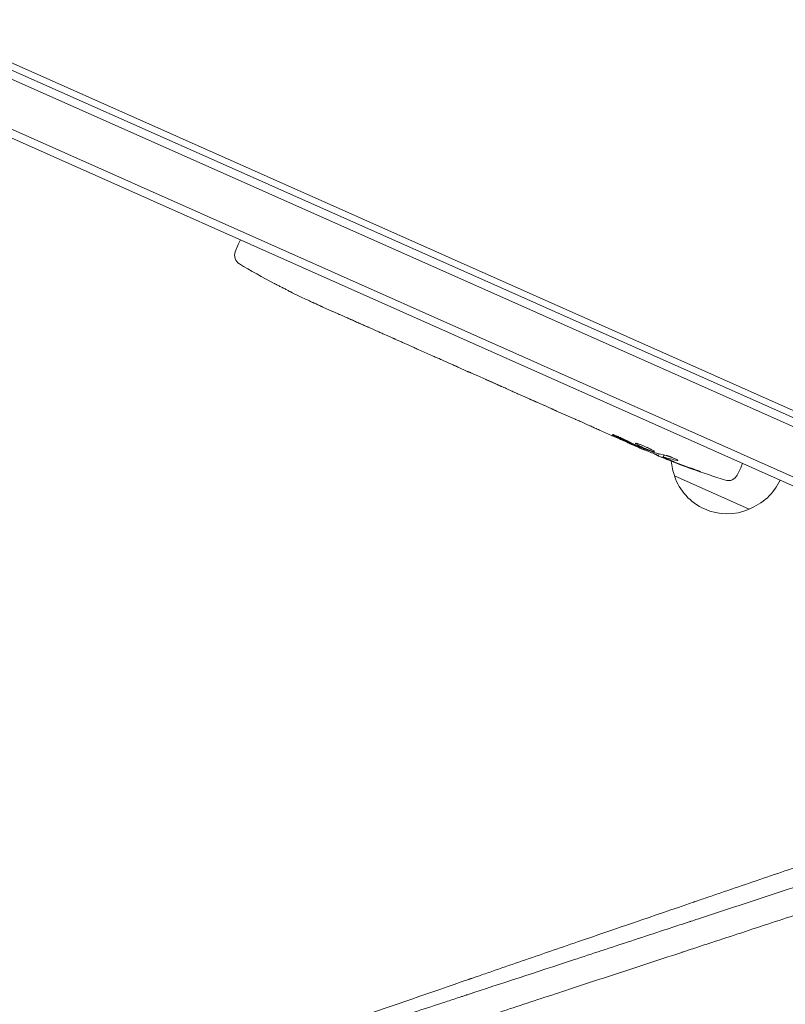
# Model space of a CAD drawing. Units: millimetres. Extents: x -9677 to 9198, y -7721 to 10867.
# Drawn here: x -800 to -566, y 6298 to 6599 of the extents above; entities that cross this region are included whole.
import ezdxf

# ---------------------------------------------------------------- set-up
doc = ezdxf.new("R2010")
doc.units = ezdxf.units.MM
doc.header["$LTSCALE"] = 20
doc.linetypes.add('HIDDEN', pattern=[9.525, 6.35, -3.175])
doc.layers.add('2d', color=230, linetype='Continuous')
doc.layers.add('AS-Free_Space_Hatch', color=31, linetype='HIDDEN')

msp = doc.modelspace()

# ---------------------------------------------------------------- hatches: boundary and pattern name
at = {"layer": 'AS-Free_Space_Hatch'}
h = msp.add_hatch(dxfattribs=at)
h.set_pattern_fill('ANSI31', color=256, scale=100)
h.set_pattern_definition([(274.8466, (1313.8, 4770.08), (316.365, 26.825), [])])
edge = h.paths.add_edge_path()
edge.add_arc((1313.8, 4770.08), 500, 0, 360)
edge = h.paths.add_edge_path()
edge.add_line((8543.8, 8048.62), (8043.12, 6651.31))
edge.add_ellipse((6160.34, 7325.96), major_axis=(-2000, 0), ratio=1, start_angle=135.88167, end_angle=160.28619, ccw=False)
edge.add_ellipse((5070.36, 8427.74), major_axis=(-3549.64, 0), ratio=1, start_angle=118.35697, end_angle=135.36203, ccw=False)
edge.add_line((6756.31, 5304.03), (6571.79, 4736.13))
edge.add_ellipse((5620.73, 5045.14), major_axis=(-1000, 0), ratio=1, start_angle=-18, end_angle=162, ccw=False)
edge.add_line((4669.67, 5354.16), (4861.06, 5943.2))
edge.add_ellipse((6784.7, 5318.17), major_axis=(-2022.63, 0), ratio=1, start_angle=308.80332, end_angle=342, ccw=False)
edge.add_ellipse((6457.19, 5725.46), major_axis=(-1500, 0), ratio=1, start_angle=296.98314, end_angle=308.80332, ccw=False)
edge.add_ellipse((5322.87, 7953.31), major_axis=(-1000, 0), ratio=1, start_angle=116.98314, end_angle=160.28619)
edge.add_line((6264.26, 7615.99), (6661.02, 8723.26))
edge.add_ellipse((7602.41, 8385.94), major_axis=(-1000, 0), ratio=1, start_angle=160.28619, end_angle=340.28619, ccw=False)
edge = h.paths.add_edge_path()
edge.add_line((-5683.85, 7547.21), (-4912.9, 6799.3))
edge.add_line((-4912.9, 6799.3), (-4600.6, 6799.3))
edge.add_ellipse((-4600.6, 5799.3), major_axis=(-1000, 0), ratio=1, start_angle=90, end_angle=270, ccw=False)
edge.add_line((-4600.6, 4799.3), (-4912.9, 4799.3))
edge.add_ellipse((-4912.9, 6799.3), major_axis=(-2000, 0), ratio=1, start_angle=45.86954, end_angle=90, ccw=False)
edge.add_line((-6305.49, 5363.79), (-7076.44, 6111.69))
edge.add_ellipse((-6380.15, 6829.45), major_axis=(-1000, 0), ratio=1, start_angle=-134.13046, end_angle=45.86954, ccw=False)
edge = h.paths.add_edge_path()
edge.add_arc((-6137.51, 698.77), 1000, 36, 126)
edge.add_line((-6725.29, 1507.79), (-8215.29, 425.24))
edge.add_arc((-7627.5, -383.77), 1000, 126, 216)
edge.add_line((-8436.52, -971.56), (-8191.94, -1308.19))
edge.add_arc((-7382.92, -720.4), 1000, 216, 306)
edge.add_line((-6795.14, -1529.42), (-5305.14, -446.88))
edge.add_arc((-5892.93, 362.14), 1000, 306, 396)
edge.add_line((-5083.91, 949.93), (-5328.49, 1286.56))

# ---------------------------------------------------------------- linework, layer by layer
at = {"layer": '2d', "lineweight": 0}
for p, q in [((-514.68, 6455.23), (-1405.39, 6851.8)), ((-515.64, 6452.92), (-1406.46, 6849.54)), ((-519.03, 6439.11), (-1414.11, 6837.62)), ((-1415.12, 6835.34), (-519.48, 6436.57)), ((-1357.75, 6832.78), (-559.77, 6477.5)), ((-733.85, 6527.7), (-732.94, 6529.97)), ((-732.28, 6531.31), (-732.94, 6529.97)), ((-721.93, 6518), (-721.93, 6518)), ((-716.44, 6515.19), (-716.44, 6515.19)), ((-710.43, 6512.33), (-710.43, 6512.34)), ((-704.16, 6509.49), (-707.1, 6510.8)), ((-685.65, 6501.25), (-688.72, 6502.62)), ((-680.82, 6499.14), (-682.77, 6500.01)), ((-673.45, 6495.82), (-677.96, 6497.83)), ((-670.57, 6494.57), (-668.61, 6493.7)), ((-662.97, 6491.15), (-665.76, 6492.39)), ((-659.97, 6489.85), (-652.67, 6486.6)), ((-657.45, 6488.73), (-657.46, 6488.7)), ((-657.46, 6488.7), (-653.9, 6487.12)), ((-652.53, 6486.54), (-652.54, 6486.53)), ((-644.03, 6482.72), (-647.58, 6484.3)), ((-640.82, 6481.33), (-638.89, 6480.47)), ((-639.91, 6480.92), (-639.92, 6480.9)), ((-630.03, 6476.49), (-635.7, 6479.01)), ((-618.93, 6471.55), (-622.59, 6473.17)), ((-618.93, 6471.55), (-618.93, 6471.55)), ((-610.63, 6467.85), (-613.49, 6469.12)), ((-609.2, 6467.22), (-609.05, 6467.6)), ((-604.41, 6465.92), (-604.71, 6465.31)), ((-602.86, 6465.55), (-603.15, 6464.97)), ((-603.15, 6464.97), (-603.15, 6464.97)), ((-578.9, 6463.03), (-579.46, 6461.63)), ((-580.53, 6459.44), (-579.46, 6461.63)), ((-576.88, 6448.99), (-599.72, 6459.16))]:
    msp.add_line(p, q, dxfattribs=at)
for centre, radius, start, end in [((-731.07, 6526.57), 3, 158, 239.1936), ((-610.44, 6728.89), 238.55, 239.1936, 242.1361), ((-610.44, 6728.89), 238.55, 243.6159, 244.2949), ((-513.6, 6685.78), 238.55, 246, 246.3736), ((-513.6, 6685.78), 238.55, 247.5469, 252.8064), ((-583.8, 6465.42), 17, 185.7982, 201.8135), ((-583.23, 6460.75), 3, 252.8064, 334), ((-583.61, 6464.6), 17, 198.6679, 293.3321), ((-582.88, 6465.01), 17, 290.1865, 335.3587)]:
    msp.add_arc(centre, radius, start, end, dxfattribs=at)
for centre, major_axis, ratio, start_param, end_param in [((-619.76, 6732.52), (-86.48, -221.91), 0.674575, -0.052034, -0.036227), ((-599.36, 6723.96), (153.81, 184.43), 0.906464, -2.908698, -2.894951), ((-584.43, 6717.31), (-88.03, -221.91), 0.329279, -0.013582, -0.00443), ((-551.53, 6702.67), (-88.21, -221.83), 0.30935, -0.002563, 0.003985), ((-522.69, 6689.4), (-88.24, -221.35), 0.469984, 0.050241, 0.08068)]:
    msp.add_ellipse(centre, major_axis=major_axis, ratio=ratio, start_param=start_param, end_param=end_param, dxfattribs=at)
at = {"layer": '2d', "lineweight": 0, "extrusion": (0, 0, -1)}
for centre, major_axis, ratio, start_param, end_param in [((-572.92, 6712.19), (106.01, 213.91), 0.329279, -3.155175, -3.146023), ((-534.26, 6694.97), (-105.83, -213.99), 0.30935, -0.002563, 0.003985), ((-516.73, 6687.17), (110.47, 211.77), 0.587825, -3.178031, -3.166892), ((-463.87, 6663.63), (-547.68, 232.15), 0.400689, -1.471339, -1.461569), ((-555.69, 6704.51), (-442.41, 210.25), 0.486532, -1.677064, -1.676329), ((-521.96, 6688.73), (-79.12, -224.14), 0.898331, 0.022509, 0.047122), ((-505.78, 6681.92), (-105.44, -213.76), 0.462192, -0.117477, -0.0806), ((-514.04, 6685.86), (-45.32, -234.19), 0.987978, 0.154765, 0.187622), ((-511.19, 6683.98), (-141.73, -190.96), 0.987086, -0.287202, -0.257971)]:
    msp.add_ellipse(centre, major_axis=major_axis, ratio=ratio, start_param=start_param, end_param=end_param, dxfattribs=at)
at = {"layer": '2d', "lineweight": 0}
for points, knots in [([(-716.44, 6515.19), (-716.44, 6515.19), (-716.46, 6515.2), (-716.53, 6515.24), (-716.58, 6515.26), (-716.72, 6515.33), (-716.8, 6515.38), (-717, 6515.48), (-717.12, 6515.54), (-717.37, 6515.67), (-717.51, 6515.74), (-717.81, 6515.9), (-717.97, 6515.98), (-718.3, 6516.15), (-718.47, 6516.24), (-718.82, 6516.42), (-719, 6516.51), (-719.36, 6516.69), (-719.54, 6516.78), (-719.89, 6516.96), (-720.06, 6517.05), (-720.39, 6517.22), (-720.56, 6517.3), (-720.85, 6517.45), (-720.99, 6517.53), (-721.25, 6517.66), (-721.36, 6517.71), (-721.56, 6517.81), (-721.65, 6517.86), (-721.79, 6517.93), (-721.84, 6517.95), (-721.91, 6517.99), (-721.93, 6518), (-721.93, 6518)], [0.000000197, 0.000000197, 0.000000197, 0.000000197, 0.000601628, 0.000601628, 0.001203058, 0.001203058, 0.001804488, 0.001804488, 0.002405919, 0.002405919, 0.003007349, 0.003007349, 0.003608779, 0.003608779, 0.00421021, 0.00421021, 0.00481164, 0.00481164, 0.00541307, 0.00541307, 0.006014501, 0.006014501, 0.006615931, 0.006615931, 0.007217361, 0.007217361, 0.007818792, 0.007818792, 0.008420222, 0.008420222, 0.009021652, 0.009021652, 0.009623083, 0.009623083, 0.009623083, 0.009623083]), ([(-711.6, 6512.87), (-711.47, 6512.81), (-711.32, 6512.74), (-710.99, 6512.59), (-710.81, 6512.51), (-710.44, 6512.34), (-710.25, 6512.25), (-709.86, 6512.08), (-709.66, 6511.99), (-709.26, 6511.8), (-709.06, 6511.71), (-708.69, 6511.54), (-708.5, 6511.45), (-708.16, 6511.3), (-708, 6511.22), (-707.7, 6511.09), (-707.57, 6511.03), (-707.46, 6510.97)], [0.000278188, 0.000278188, 0.000278188, 0.000278188, 0.000930742, 0.000930742, 0.001583296, 0.001583296, 0.00223585, 0.00223585, 0.002888404, 0.002888404, 0.003540958, 0.003540958, 0.004193512, 0.004193512, 0.004846065, 0.004846065, 0.005498619, 0.005498619, 0.005498619, 0.005498619]), ([(-707.46, 6510.97), (-707.31, 6510.9), (-707.19, 6510.85), (-707.08, 6510.79), (-707.05, 6510.78), (-707.01, 6510.76), (-707, 6510.76), (-707, 6510.76), (-707, 6510.76), (-707.01, 6510.76), (-707.05, 6510.78), (-707.08, 6510.79), (-707.19, 6510.84), (-707.31, 6510.9), (-707.46, 6510.96)], [0.000000349, 0.000000349, 0.000000349, 0.000000349, 0.000871756, 0.000871756, 0.001307459, 0.001307459, 0.001743162, 0.001743162, 0.001743162, 0.002177341, 0.002177341, 0.00261152, 0.00261152, 0.003479877, 0.003479877, 0.003479877, 0.003479877]), ([(-704.16, 6509.49), (-704.14, 6509.48), (-704.11, 6509.47), (-703.9, 6509.38), (-703.71, 6509.29), (-703.29, 6509.11), (-703.07, 6509.01), (-702.59, 6508.8), (-702.34, 6508.69), (-701.8, 6508.46), (-701.53, 6508.34), (-700.96, 6508.09), (-700.67, 6507.96), (-700.06, 6507.69), (-699.75, 6507.56), (-699.44, 6507.42)], [0.001882271, 0.001882271, 0.001882271, 0.001882271, 0.002059614, 0.002059614, 0.003089283, 0.003089283, 0.004118952, 0.004118952, 0.005148621, 0.005148621, 0.00617829, 0.00617829, 0.007207959, 0.007207959, 0.008237628, 0.008237628, 0.008237628, 0.008237628]), ([(-693.18, 6504.63), (-693.2, 6504.64), (-693.22, 6504.64), (-693.33, 6504.69), (-693.44, 6504.73), (-693.69, 6504.84), (-693.84, 6504.91), (-694.16, 6505.04), (-694.33, 6505.12), (-694.71, 6505.29), (-694.91, 6505.38), (-695.33, 6505.56), (-695.54, 6505.66), (-695.99, 6505.86), (-696.21, 6505.96), (-696.66, 6506.16), (-696.89, 6506.26), (-697.34, 6506.46), (-697.55, 6506.55), (-697.97, 6506.74), (-698.17, 6506.83), (-698.54, 6507), (-698.72, 6507.08), (-699.04, 6507.22), (-699.18, 6507.29), (-699.43, 6507.4), (-699.54, 6507.45), (-699.64, 6507.51), (-699.67, 6507.52), (-699.69, 6507.53)], [0.001286495, 0.001286495, 0.001286495, 0.001286495, 0.00147754, 0.00147754, 0.002216211, 0.002216211, 0.002954882, 0.002954882, 0.003693553, 0.003693553, 0.004432224, 0.004432224, 0.005170895, 0.005170895, 0.005909567, 0.005909567, 0.006648238, 0.006648238, 0.007386909, 0.007386909, 0.00812558, 0.00812558, 0.008864251, 0.008864251, 0.009602922, 0.009602922, 0.010341593, 0.010341593, 0.010534629, 0.010534629, 0.010534629, 0.010534629]), ([(-688.72, 6502.62), (-688.75, 6502.63), (-688.78, 6502.64), (-688.98, 6502.73), (-689.17, 6502.82), (-689.59, 6503.01), (-689.81, 6503.11), (-690.29, 6503.32), (-690.54, 6503.44), (-691.07, 6503.68), (-691.34, 6503.8), (-691.91, 6504.06), (-692.2, 6504.19), (-692.8, 6504.46), (-693.11, 6504.6), (-693.42, 6504.74)], [0.001882271, 0.001882271, 0.001882271, 0.001882271, 0.002059614, 0.002059614, 0.003089283, 0.003089283, 0.004118952, 0.004118952, 0.005148621, 0.005148621, 0.00617829, 0.00617829, 0.007207959, 0.007207959, 0.008237628, 0.008237628, 0.008237628, 0.008237628]), ([(-685.65, 6501.25), (-685.65, 6501.25), (-685.63, 6501.25), (-685.56, 6501.22), (-685.5, 6501.19), (-685.36, 6501.13), (-685.27, 6501.09), (-685.06, 6501), (-684.94, 6500.95), (-684.67, 6500.84), (-684.53, 6500.78), (-684.21, 6500.64), (-684.05, 6500.57), (-683.7, 6500.42), (-683.52, 6500.34), (-683.15, 6500.17), (-682.96, 6500.09), (-682.77, 6500.01)], [0.000000197, 0.000000197, 0.000000197, 0.000000197, 0.000612703, 0.000612703, 0.001225209, 0.001225209, 0.001837716, 0.001837716, 0.002450222, 0.002450222, 0.003062728, 0.003062728, 0.003675234, 0.003675234, 0.00428774, 0.00428774, 0.004900246, 0.004900246, 0.004900246, 0.004900246]), ([(-678.62, 6498.13), (-678.69, 6498.17), (-678.8, 6498.22), (-679.09, 6498.35), (-679.26, 6498.43), (-679.85, 6498.7), (-680.33, 6498.92), (-680.82, 6499.14)], [0.000000321, 0.000000321, 0.000000321, 0.000000321, 0.000793792, 0.000793792, 0.001587263, 0.001587263, 0.003174204, 0.003174204, 0.003174204, 0.003174204]), ([(-670.57, 6494.57), (-670.7, 6494.63), (-670.83, 6494.69), (-670.96, 6494.75), (-671.07, 6494.79), (-671.18, 6494.84), (-671.52, 6494.99), (-671.73, 6495.08), (-672.33, 6495.34), (-672.63, 6495.47), (-672.79, 6495.53)], [0.000000197, 0.000000197, 0.000000197, 0.000000197, 0.000432381, 0.000432381, 0.000432381, 0.000793667, 0.000793667, 0.001587138, 0.001587138, 0.003174078, 0.003174078, 0.003174078, 0.003174078]), ([(-665.76, 6492.4), (-665.76, 6492.4), (-665.78, 6492.41), (-665.85, 6492.44), (-665.9, 6492.47), (-666.05, 6492.53), (-666.13, 6492.57), (-666.34, 6492.67), (-666.46, 6492.73), (-666.72, 6492.85), (-666.87, 6492.91), (-667.18, 6493.05), (-667.34, 6493.13), (-667.69, 6493.29), (-667.87, 6493.37), (-668.24, 6493.53), (-668.42, 6493.62), (-668.61, 6493.7)], [0.000000197, 0.000000197, 0.000000197, 0.000000197, 0.000612703, 0.000612703, 0.001225209, 0.001225209, 0.001837716, 0.001837716, 0.002450222, 0.002450222, 0.003062728, 0.003062728, 0.003675234, 0.003675234, 0.00428774, 0.00428774, 0.004900246, 0.004900246, 0.004900246, 0.004900246]), ([(-659.97, 6489.85), (-660.32, 6490.01), (-660.65, 6490.15), (-661.13, 6490.37), (-661.29, 6490.43), (-661.58, 6490.56), (-661.72, 6490.62), (-661.98, 6490.73), (-662.1, 6490.79), (-662.32, 6490.88), (-662.42, 6490.92), (-662.68, 6491.03), (-662.8, 6491.08), (-662.86, 6491.11)], [0.000000197, 0.000000197, 0.000000197, 0.000000197, 0.001108385, 0.001108385, 0.001662478, 0.001662478, 0.002216572, 0.002216572, 0.002770666, 0.002770666, 0.003324759, 0.003324759, 0.004432947, 0.004432947, 0.004432947, 0.004432947]), ([(-652.74, 6486.61), (-652.79, 6486.63), (-652.85, 6486.66), (-653.01, 6486.72), (-653.1, 6486.76), (-653.41, 6486.9), (-653.66, 6487.01), (-653.9, 6487.12)], [0.000001147, 0.000001147, 0.000001147, 0.000001147, 0.000403438, 0.000403438, 0.00080573, 0.00080573, 0.001610313, 0.001610313, 0.001610313, 0.001610313]), ([(-652.74, 6486.61), (-652.68, 6486.58), (-652.63, 6486.56), (-652.56, 6486.53), (-652.54, 6486.53), (-652.54, 6486.53)], [0.00000032, 0.00000032, 0.00000032, 0.00000032, 0.000569971, 0.000569971, 0.001139621, 0.001139621, 0.001139621, 0.001139621]), ([(-652.67, 6486.6), (-652.12, 6486.36), (-651.58, 6486.12), (-650.8, 6485.76), (-650.55, 6485.65), (-650.06, 6485.43), (-649.83, 6485.32), (-649.38, 6485.12), (-649.16, 6485.02), (-648.77, 6484.84), (-648.59, 6484.76), (-648.25, 6484.6), (-648.1, 6484.53), (-647.83, 6484.41), (-647.71, 6484.36), (-647.62, 6484.32)], [0.000000197, 0.000000197, 0.000000197, 0.000000197, 0.001782446, 0.001782446, 0.00267357, 0.00267357, 0.003564695, 0.003564695, 0.004455819, 0.004455819, 0.005346943, 0.005346943, 0.006238068, 0.006238068, 0.007129192, 0.007129192, 0.007129192, 0.007129192]), ([(-643.35, 6482.42), (-643.25, 6482.38), (-643.12, 6482.33), (-642.86, 6482.22), (-642.77, 6482.18), (-642.57, 6482.1), (-642.47, 6482.05), (-642.24, 6481.95), (-642.13, 6481.9), (-641.88, 6481.79), (-641.75, 6481.74), (-641.5, 6481.63), (-641.36, 6481.57), (-641.09, 6481.45), (-640.95, 6481.39), (-640.82, 6481.33)], [0.000000319, 0.000000319, 0.000000319, 0.000000319, 0.000888854, 0.000888854, 0.001333121, 0.001333121, 0.001777389, 0.001777389, 0.002221656, 0.002221656, 0.002665924, 0.002665924, 0.003110191, 0.003110191, 0.003554458, 0.003554458, 0.003554458, 0.003554458]), ([(-636.38, 6479.32), (-636.47, 6479.37), (-636.6, 6479.43), (-636.85, 6479.54), (-636.94, 6479.59), (-637.14, 6479.68), (-637.24, 6479.72), (-637.47, 6479.83), (-637.58, 6479.88), (-637.83, 6479.99), (-637.95, 6480.05), (-638.21, 6480.16), (-638.34, 6480.22), (-638.61, 6480.34), (-638.75, 6480.4), (-638.89, 6480.47)], [0.000000319, 0.000000319, 0.000000319, 0.000000319, 0.000888854, 0.000888854, 0.001333122, 0.001333122, 0.001777389, 0.001777389, 0.002221657, 0.002221657, 0.002665925, 0.002665925, 0.003110192, 0.003110192, 0.00355446, 0.00355446, 0.00355446, 0.00355446]), ([(-628.53, 6475.85), (-628.75, 6475.95), (-628.95, 6476.03), (-629.32, 6476.19), (-629.48, 6476.26), (-629.88, 6476.43), (-630.03, 6476.49), (-630.03, 6476.49)], [0.000000543, 0.000000543, 0.000000543, 0.000000543, 0.000745385, 0.000745385, 0.001490227, 0.001490227, 0.002979911, 0.002979911, 0.002979911, 0.002979911]), ([(-628.53, 6475.85), (-627.99, 6475.61), (-627.43, 6475.37), (-626.57, 6474.98), (-626.29, 6474.86), (-625.73, 6474.6), (-625.45, 6474.48), (-625.18, 6474.36)], [0.000003272, 0.000003272, 0.000003272, 0.000003272, 0.00186313, 0.00186313, 0.002793058, 0.002793058, 0.003722987, 0.003722987, 0.003722987, 0.003722987]), ([(-625.18, 6474.36), (-624.93, 6474.25), (-624.71, 6474.14), (-624.31, 6473.96), (-624.14, 6473.88), (-624.01, 6473.82)], [0.000000517, 0.000000517, 0.000000517, 0.000000517, 0.000835055, 0.000835055, 0.001669592, 0.001669592, 0.001669592, 0.001669592]), ([(-618.93, 6471.55), (-618.93, 6471.55), (-618.91, 6471.54), (-618.84, 6471.51), (-618.79, 6471.49), (-618.65, 6471.43), (-618.57, 6471.4), (-618.37, 6471.31), (-618.25, 6471.26), (-618, 6471.15), (-617.86, 6471.09), (-617.56, 6470.96), (-617.4, 6470.9), (-617.08, 6470.75), (-616.9, 6470.68), (-616.55, 6470.52), (-616.38, 6470.44), (-616.02, 6470.28), (-615.84, 6470.2), (-615.49, 6470.05), (-615.32, 6469.97), (-614.99, 6469.82), (-614.83, 6469.75), (-614.54, 6469.62), (-614.4, 6469.55), (-614.15, 6469.44), (-614.04, 6469.38), (-613.84, 6469.29), (-613.76, 6469.25), (-613.62, 6469.19), (-613.57, 6469.17), (-613.5, 6469.13), (-613.49, 6469.12), (-613.49, 6469.12)], [0.000000197, 0.000000197, 0.000000197, 0.000000197, 0.000582564, 0.000582564, 0.00116493, 0.00116493, 0.001747296, 0.001747296, 0.002329663, 0.002329663, 0.002912029, 0.002912029, 0.003494395, 0.003494395, 0.004076762, 0.004076762, 0.004659128, 0.004659128, 0.005241494, 0.005241494, 0.005823861, 0.005823861, 0.006406227, 0.006406227, 0.006988593, 0.006988593, 0.00757096, 0.00757096, 0.008153326, 0.008153326, 0.008735693, 0.008735693, 0.009318059, 0.009318059, 0.009318059, 0.009318059]), ([(-616.04, 6470.8), (-616.15, 6470.85), (-616.27, 6470.91), (-616.51, 6471.02), (-616.63, 6471.07), (-616.88, 6471.18), (-617, 6471.24), (-617.24, 6471.34), (-617.36, 6471.39), (-617.7, 6471.53), (-617.92, 6471.62), (-618.18, 6471.71), (-618.26, 6471.74), (-618.4, 6471.79), (-618.46, 6471.81), (-618.56, 6471.84), (-618.6, 6471.85), (-618.65, 6471.85), (-618.67, 6471.85), (-618.68, 6471.83), (-618.63, 6471.8), (-618.5, 6471.71), (-618.45, 6471.68), (-618.31, 6471.61), (-618.24, 6471.57), (-618.07, 6471.49), (-617.98, 6471.44), (-617.77, 6471.34), (-617.67, 6471.29), (-617.55, 6471.24)], [0.000091322, 0.000091322, 0.000091322, 0.000091322, 0.000493092, 0.000493092, 0.000894863, 0.000894863, 0.001296633, 0.001296633, 0.001698403, 0.001698403, 0.002501944, 0.002501944, 0.002903714, 0.002903714, 0.003305485, 0.003305485, 0.003707255, 0.003707255, 0.004109026, 0.004109026, 0.004912566, 0.004912566, 0.005314337, 0.005314337, 0.005716107, 0.005716107, 0.006117877, 0.006117877, 0.006519648, 0.006519648, 0.006519648, 0.006519648]), ([(-610.22, 6468.77), (-610.43, 6468.85), (-610.61, 6468.92), (-610.95, 6469.03), (-611.1, 6469.07), (-611.29, 6469.12), (-611.34, 6469.13), (-611.44, 6469.15), (-611.48, 6469.16), (-611.58, 6469.17), (-611.62, 6469.16), (-611.62, 6469.14), (-611.63, 6469.12), (-611.61, 6469.09), (-611.51, 6469), (-611.43, 6468.95), (-611.21, 6468.82), (-611.08, 6468.74), (-610.77, 6468.57), (-610.59, 6468.48), (-610.39, 6468.38)], [0.000000236, 0.000000236, 0.000000236, 0.000000236, 0.000786268, 0.000786268, 0.0015723, 0.0015723, 0.001965316, 0.001965316, 0.002358332, 0.002358332, 0.003144365, 0.003144365, 0.003144365, 0.003924783, 0.003924783, 0.004705201, 0.004705201, 0.005485619, 0.005485619, 0.006266036, 0.006266036, 0.006266036, 0.006266036]), ([(-610.39, 6468.38), (-610.18, 6468.27), (-609.95, 6468.16), (-609.58, 6467.99), (-609.46, 6467.93), (-609.2, 6467.82), (-609.07, 6467.76), (-608.69, 6467.59), (-608.42, 6467.47), (-608.04, 6467.32), (-607.92, 6467.27), (-607.67, 6467.17), (-607.55, 6467.12), (-607.2, 6466.99), (-606.99, 6466.91), (-606.6, 6466.77), (-606.43, 6466.72), (-606.22, 6466.66), (-606.16, 6466.64), (-606.05, 6466.62), (-606, 6466.61), (-605.88, 6466.59), (-605.84, 6466.6), (-605.83, 6466.62), (-605.82, 6466.63), (-605.83, 6466.64), (-605.85, 6466.68), (-605.87, 6466.7), (-605.96, 6466.78), (-606.05, 6466.84), (-606.3, 6466.99), (-606.46, 6467.08), (-606.73, 6467.22), (-606.82, 6467.27), (-607.03, 6467.38), (-607.13, 6467.43), (-607.47, 6467.59), (-607.71, 6467.71), (-608.09, 6467.88), (-608.21, 6467.94), (-608.47, 6468.05), (-608.6, 6468.11), (-608.99, 6468.28), (-609.25, 6468.39), (-609.75, 6468.59), (-609.99, 6468.69), (-610.22, 6468.77)], [0.00000024, 0.00000024, 0.00000024, 0.00000024, 0.00084465, 0.00084465, 0.00126686, 0.00126686, 0.00168907, 0.00168907, 0.00253349, 0.00253349, 0.0029557, 0.0029557, 0.00337791, 0.00337791, 0.00422233, 0.00422233, 0.00506674, 0.00506674, 0.00548895, 0.00548895, 0.00591116, 0.00591116, 0.00675558, 0.00675558, 0.00675558, 0.00717871, 0.00717871, 0.00760184, 0.00760184, 0.00844811, 0.00844811, 0.00929437, 0.00929437, 0.0097175, 0.0097175, 0.01014064, 0.01014064, 0.0109869, 0.0109869, 0.01141003, 0.01141003, 0.01183316, 0.01183316, 0.01267943, 0.01267943, 0.01352569, 0.01352569, 0.01352569, 0.01352569]), ([(-609.19, 6467.26), (-609.18, 6467.27), (-609.21, 6467.29), (-609.33, 6467.36), (-609.42, 6467.41), (-609.66, 6467.53), (-609.81, 6467.6), (-610.15, 6467.77), (-610.35, 6467.87), (-610.57, 6467.97)], [0.000000197, 0.000000197, 0.000000197, 0.000000197, 0.000938699, 0.000938699, 0.0018772, 0.0018772, 0.002815702, 0.002815702, 0.003754204, 0.003754204, 0.003754204, 0.003754204]), ([(-609.18, 6467.28), (-609.18, 6467.29), (-609.16, 6467.28), (-609.1, 6467.27), (-609.06, 6467.25), (-608.94, 6467.21), (-608.87, 6467.18), (-608.71, 6467.12), (-608.61, 6467.08), (-608.4, 6467), (-608.29, 6466.95), (-608.04, 6466.85), (-607.91, 6466.8), (-607.5, 6466.63), (-607.2, 6466.5), (-606.76, 6466.32), (-606.61, 6466.25), (-606.32, 6466.13), (-606.18, 6466.07), (-605.91, 6465.95), (-605.78, 6465.89), (-605.54, 6465.78), (-605.43, 6465.73), (-605.22, 6465.64), (-605.13, 6465.6), (-604.97, 6465.52), (-604.9, 6465.49), (-604.79, 6465.43), (-604.75, 6465.41), (-604.69, 6465.38), (-604.68, 6465.37), (-604.68, 6465.37)], [0.000000197, 0.000000197, 0.000000197, 0.000000197, 0.000478082, 0.000478082, 0.000955967, 0.000955967, 0.001433851, 0.001433851, 0.001911736, 0.001911736, 0.002389621, 0.002389621, 0.002867505, 0.002867505, 0.003823275, 0.003823275, 0.00430116, 0.00430116, 0.004779044, 0.004779044, 0.005256929, 0.005256929, 0.005734814, 0.005734814, 0.006212698, 0.006212698, 0.006690583, 0.006690583, 0.007168468, 0.007168468, 0.007646353, 0.007646353, 0.007646353, 0.007646353]), ([(-602.26, 6465.42), (-602.21, 6465.41), (-602.14, 6465.4), (-602.01, 6465.36), (-601.93, 6465.34), (-601.77, 6465.29), (-601.68, 6465.26), (-601.5, 6465.2), (-601.41, 6465.17), (-601.21, 6465.1), (-601.1, 6465.07), (-600.89, 6464.99), (-600.79, 6464.95), (-600.58, 6464.87), (-600.47, 6464.82), (-600.25, 6464.74), (-600.15, 6464.7), (-599.84, 6464.57), (-599.64, 6464.48), (-599.29, 6464.32), (-599.14, 6464.24), (-598.89, 6464.11), (-598.79, 6464.05), (-598.67, 6463.96), (-598.64, 6463.93), (-598.65, 6463.91), (-598.66, 6463.9), (-598.69, 6463.89), (-598.77, 6463.9), (-598.83, 6463.9), (-598.91, 6463.92)], [0.000504699, 0.000504699, 0.000504699, 0.000504699, 0.000848397, 0.000848397, 0.001192095, 0.001192095, 0.001535792, 0.001535792, 0.00187949, 0.00187949, 0.002223188, 0.002223188, 0.002566885, 0.002566885, 0.002910583, 0.002910583, 0.003254281, 0.003254281, 0.003941676, 0.003941676, 0.004629072, 0.004629072, 0.005316467, 0.005316467, 0.006003862, 0.006003862, 0.006003862, 0.006502526, 0.006502526, 0.00700119, 0.00700119, 0.00700119, 0.00700119]), ([(-601.73, 6464.14), (-601.91, 6464.21), (-602.1, 6464.28), (-602.47, 6464.43), (-602.65, 6464.5), (-603.01, 6464.65), (-603.18, 6464.71), (-603.51, 6464.84), (-603.66, 6464.91), (-603.94, 6465.02), (-604.07, 6465.07), (-604.3, 6465.16), (-604.39, 6465.19), (-604.55, 6465.25), (-604.61, 6465.28), (-604.69, 6465.31), (-604.71, 6465.31), (-604.71, 6465.31)], [0.000001399, 0.000001399, 0.000001399, 0.000001399, 0.000597808, 0.000597808, 0.001194216, 0.001194216, 0.001790625, 0.001790625, 0.002387034, 0.002387034, 0.002983443, 0.002983443, 0.003579851, 0.003579851, 0.00417626, 0.00417626, 0.004772669, 0.004772669, 0.004772669, 0.004772669]), ([(-602.92, 6464.93), (-603.02, 6464.96), (-603.08, 6464.97), (-603.15, 6464.98), (-603.16, 6464.97), (-603.08, 6464.91), (-602.9, 6464.81), (-602.62, 6464.69)], [0.000008673, 0.000008673, 0.000008673, 0.000008673, 0.000638311, 0.000638311, 0.00126795, 0.00126795, 0.002527227, 0.002527227, 0.002527227, 0.002527227]), ([(-602.62, 6464.69), (-602.28, 6464.54), (-601.9, 6464.37), (-601.27, 6464.11), (-601.05, 6464.02), (-600.61, 6463.84), (-600.38, 6463.74), (-600.14, 6463.65)], [0.000012654, 0.000012654, 0.000012654, 0.000012654, 0.001527228, 0.001527228, 0.002284515, 0.002284515, 0.003041801, 0.003041801, 0.003041801, 0.003041801]), ([(-593.72, 6461.21), (-593.44, 6461.11), (-593.18, 6461.02), (-592.69, 6460.84), (-592.48, 6460.75), (-592.21, 6460.65), (-592.13, 6460.62), (-591.99, 6460.56), (-591.93, 6460.54), (-591.83, 6460.5), (-591.8, 6460.48), (-591.75, 6460.46), (-591.74, 6460.45), (-591.74, 6460.45), (-591.74, 6460.44), (-591.76, 6460.45), (-591.84, 6460.47), (-591.9, 6460.48), (-592.04, 6460.53), (-592.13, 6460.55), (-592.34, 6460.62), (-592.46, 6460.66), (-592.71, 6460.75), (-592.86, 6460.8), (-593.16, 6460.9), (-593.31, 6460.96), (-593.64, 6461.07), (-593.81, 6461.13), (-594.15, 6461.25), (-594.32, 6461.31), (-594.49, 6461.37)], [0.000803216, 0.000803216, 0.000803216, 0.000803216, 0.001686401, 0.001686401, 0.002569586, 0.002569586, 0.003011178, 0.003011178, 0.00345277, 0.00345277, 0.003894363, 0.003894363, 0.004335955, 0.004335955, 0.004335955, 0.004873631, 0.004873631, 0.005411306, 0.005411306, 0.005948982, 0.005948982, 0.006486658, 0.006486658, 0.007024333, 0.007024333, 0.007562009, 0.007562009, 0.008099685, 0.008099685, 0.00863736, 0.00863736, 0.00863736, 0.00863736]), ([(-448.88, 6378.15), (-461.72, 6373.82), (-474.29, 6369.57), (-492.74, 6363.32), (-498.82, 6361.26), (-507.84, 6358.2), (-512.33, 6356.68), (-517.52, 6354.91), (-520.1, 6354.04), (-521.39, 6353.6), (-522.03, 6353.38), (-522.36, 6353.27), (-522.52, 6353.22), (-522.59, 6353.19), (-522.63, 6353.18), (-522.65, 6353.17), (-535.21, 6348.9), (-547.42, 6344.75), (-565.24, 6338.67), (-571.1, 6336.67), (-579.78, 6333.71), (-584.08, 6332.24), (-589.06, 6330.54), (-591.53, 6329.69), (-592.76, 6329.27), (-593.38, 6329.06), (-593.69, 6328.95), (-593.84, 6328.9), (-593.91, 6328.88), (-593.95, 6328.86), (-593.97, 6328.85), (-606.1, 6324.7), (-617.86, 6320.67), (-635.01, 6314.77), (-640.65, 6312.83), (-648.98, 6309.96), (-653.11, 6308.53), (-657.89, 6306.88), (-660.26, 6306.06), (-661.44, 6305.65), (-662.03, 6305.45), (-662.33, 6305.35), (-662.47, 6305.3), (-662.55, 6305.27), (-662.58, 6305.26), (-662.6, 6305.25), (-662.61, 6305.25), (-686.05, 6297.15), (-707.91, 6289.54), (-728.31, 6282.4)], [0, 0, 0, 0, 0.125, 0.125, 0.1875, 0.1875, 0.21875, 0.234375, 0.242188, 0.246094, 0.248047, 0.249023, 0.249512, 0.249756, 0.249756, 0.25, 0.25, 0.375, 0.375, 0.4375, 0.4375, 0.46875, 0.484375, 0.492188, 0.496094, 0.498047, 0.499023, 0.499512, 0.499756, 0.499756, 0.5, 0.5, 0.625, 0.625, 0.6875, 0.6875, 0.71875, 0.734375, 0.742187, 0.746094, 0.748047, 0.749023, 0.749512, 0.749756, 0.749878, 0.749878, 0.75, 0.75, 1, 1, 1, 1]), ([(-592.63, 6323.71), (-581.32, 6327.43), (-569.97, 6331.17), (-552.55, 6336.89), (-546.51, 6338.88), (-537.44, 6341.86), (-532.91, 6343.36), (-527.61, 6345.1), (-524.96, 6345.97), (-523.63, 6346.41), (-522.97, 6346.62), (-522.64, 6346.73), (-522.47, 6346.79), (-522.39, 6346.82), (-522.36, 6346.83), (-522.33, 6346.83), (-522.32, 6346.84), (-511.16, 6350.51), (-499.28, 6354.42), (-474.01, 6362.73), (-460.61, 6367.14), (-446.41, 6371.81)], [0.5069318, 0.5069318, 0.5069318, 0.5069318, 0.625, 0.625, 0.6875, 0.6875, 0.71875, 0.734375, 0.7421875, 0.7460937, 0.7480469, 0.7490234, 0.7495117, 0.7497559, 0.7498779, 0.7498779, 0.75, 0.75, 0.875, 0.875, 1, 1, 1, 1]), ([(-448.41, 6362.56), (-454.78, 6360.47), (-461.19, 6358.36), (-470.84, 6355.18), (-475.68, 6353.59), (-481.34, 6351.73), (-484.18, 6350.8), (-485.6, 6350.33), (-486.31, 6350.1), (-486.66, 6349.98), (-486.84, 6349.92), (-486.91, 6349.9), (-486.97, 6349.88), (-486.99, 6349.87), (-493.26, 6347.81), (-499.52, 6345.75), (-508.96, 6342.64), (-513.69, 6341.09), (-519.22, 6339.27), (-521.99, 6338.36), (-523.38, 6337.9), (-524.07, 6337.67), (-524.42, 6337.56), (-524.59, 6337.5), (-524.67, 6337.48), (-524.72, 6337.46), (-524.74, 6337.45), (-536.73, 6333.51), (-548.79, 6329.54), (-566.99, 6323.56), (-573.07, 6321.56), (-582.22, 6318.55), (-586.8, 6317.05), (-592.15, 6315.29), (-594.82, 6314.41), (-596.16, 6313.97), (-596.83, 6313.75), (-597.17, 6313.64), (-597.34, 6313.58), (-597.42, 6313.56), (-597.46, 6313.55), (-597.48, 6313.54), (-597.49, 6313.53), (-608.88, 6309.79), (-620.31, 6306.03), (-637.5, 6300.38), (-643.23, 6298.5), (-651.85, 6295.67), (-656.15, 6294.25), (-661.18, 6292.6), (-663.7, 6291.77), (-664.95, 6291.36), (-665.58, 6291.15), (-665.9, 6291.05), (-666.05, 6291), (-666.12, 6290.98), (-666.17, 6290.96), (-666.19, 6290.95), (-687.69, 6283.89), (-709.23, 6276.81), (-730.66, 6269.78)], [0, 0, 0, 0, 0.0625, 0.0625, 0.09375, 0.109375, 0.117188, 0.121094, 0.123047, 0.124023, 0.124512, 0.124756, 0.124756, 0.125, 0.125, 0.1875, 0.1875, 0.21875, 0.234375, 0.242188, 0.246094, 0.248047, 0.249023, 0.249512, 0.249756, 0.249756, 0.25, 0.25, 0.375, 0.375, 0.4375, 0.4375, 0.46875, 0.484375, 0.492187, 0.496094, 0.498047, 0.499023, 0.499512, 0.499756, 0.499878, 0.499878, 0.5, 0.5, 0.625, 0.625, 0.6875, 0.6875, 0.71875, 0.734375, 0.742187, 0.746094, 0.748047, 0.749023, 0.749512, 0.749756, 0.749756, 0.75, 0.75, 1, 1, 1, 1]), ([(-726.36, 6279.75), (-716.1, 6283.12), (-705.73, 6286.53), (-689.93, 6291.72), (-684.56, 6293.49), (-676.48, 6296.14), (-672.43, 6297.48), (-667.69, 6299.03), (-665.32, 6299.81), (-664.13, 6300.2), (-663.54, 6300.4), (-663.24, 6300.49), (-663.09, 6300.54), (-663.03, 6300.56), (-662.99, 6300.58), (-662.96, 6300.59), (-652.71, 6303.96), (-641.92, 6307.5), (-624.85, 6313.12), (-619.02, 6315.03), (-610.04, 6317.99), (-607.01, 6318.98), (-602.41, 6320.5), (-600.09, 6321.26), (-597.36, 6322.16), (-595.99, 6322.61), (-595.31, 6322.83), (-594.96, 6322.94), (-594.79, 6323), (-594.72, 6323.02), (-594.67, 6323.04), (-594.64, 6323.05), (-593.96, 6323.28), (-593.29, 6323.49), (-592.63, 6323.71)], [0.0027235, 0.0027235, 0.0027235, 0.0027235, 0.125, 0.125, 0.1875, 0.1875, 0.21875, 0.234375, 0.2421875, 0.2460938, 0.2480469, 0.2490234, 0.2495117, 0.2497559, 0.2497559, 0.25, 0.25, 0.375, 0.375, 0.4375, 0.4375, 0.46875, 0.46875, 0.484375, 0.4921875, 0.4960938, 0.4980469, 0.4990234, 0.4995117, 0.4997559, 0.4997559, 0.5, 0.5, 0.5069318, 0.5069318, 0.5069318, 0.5069318])]:
    msp.add_open_spline(points, degree=3, knots=knots, dxfattribs=at)
for points in [[(-707.46, 6510.96), (-707.54, 6511), (-707.61, 6511.03), (-707.7, 6511.07)], [(-699.44, 6507.42), (-698.44, 6506.97), (-696.43, 6506.08), (-694.42, 6505.19), (-693.42, 6504.74)], [(-662.86, 6491.11), (-662.93, 6491.14), (-662.97, 6491.15), (-662.97, 6491.15)], [(-647.62, 6484.32), (-647.6, 6484.31), (-647.59, 6484.31), (-647.58, 6484.3)], [(-610.57, 6467.97), (-610.87, 6468.12), (-611.2, 6468.27), (-611.56, 6468.44)]]:
    msp.add_open_spline(points, degree=3, dxfattribs=at)
for points, weights in [([(-685.65, 6501.25), (-685.65, 6501.25), (-685.65, 6501.25), (-685.65, 6501.25)], [1, 0.999983666336, 0.999968263196, 0.99995379058]), ([(-665.76, 6492.4), (-665.76, 6492.4), (-665.76, 6492.39), (-665.76, 6492.39)], [1, 0.999983666336, 0.999968263196, 0.99995379058]), ([(-643.35, 6482.42), (-643.58, 6482.52), (-643.8, 6482.62), (-644.03, 6482.72)], [1, 0.999958271076, 0.999922493856, 0.999892668341]), ([(-636.38, 6479.32), (-636.15, 6479.22), (-635.93, 6479.11), (-635.7, 6479.01)], [1, 0.99995827057, 0.99992249284, 0.99989266681]), ([(-630.03, 6476.49), (-630.03, 6476.49), (-630.03, 6476.49), (-630.03, 6476.49)], [0.999924125596, 0.999946834862, 0.99997212633, 1]), ([(-611.56, 6468.44), (-613.56, 6469.37), (-615.56, 6470.3), (-617.55, 6471.24)], [1, 0.99998882332, 0.99998882332, 1]), ([(-613.49, 6469.12), (-613.49, 6469.12), (-613.49, 6469.12), (-613.49, 6469.12)], [1, 0.999979602284, 0.99996053438, 0.999942796288])]:
    msp.add_rational_spline(points, weights, degree=3, dxfattribs=at)

doc.saveas('drawing.dxf')
